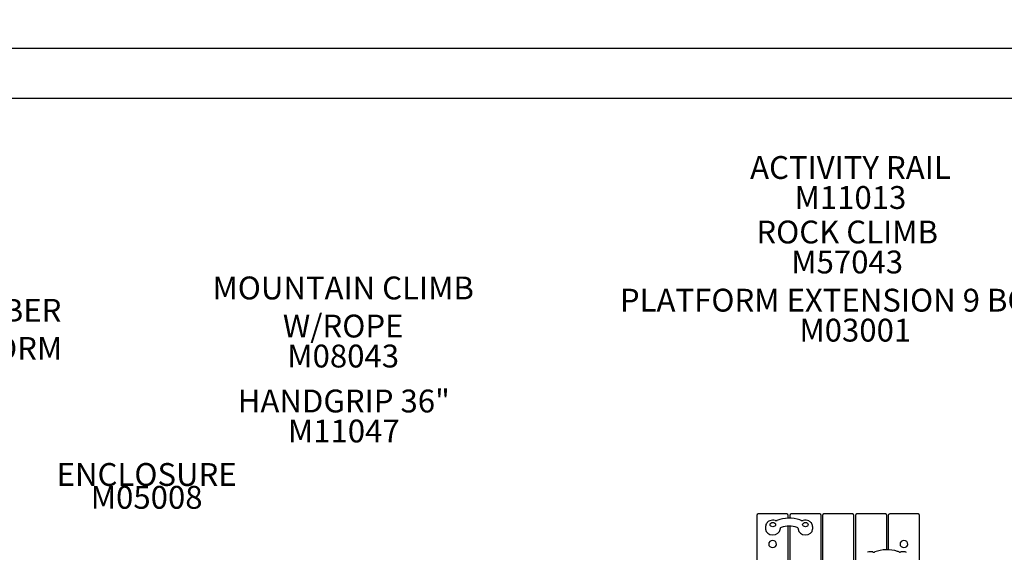
# Model space of a CAD drawing. Units: inches. Extents: x -44 to 699, y 7 to 405.
# Drawn here: x 106 to 278, y 312 to 405 of the extents above; entities that cross this region are included whole.
import ezdxf

# ---------------------------------------------------------------- set-up
doc = ezdxf.new("R2010")
doc.units = ezdxf.units.IN
doc.header["$LTSCALE"] = 12
doc.header["$MEASUREMENT"] = 0
for name, color, linetype in [('1', 7, 'Continuous'), ('14', 2, 'Continuous'), ('20', 7, 'Continuous'), ('33', 20, 'Continuous'), ('8', 7, 'Continuous')]:
    doc.layers.add(name, color=color, linetype=linetype)
doc.styles.add('NORMAL', font='simplex')
doc.styles.get("Standard").update_dxf_attribs({"font": 'romans.shx'})
doc.dimstyles.get("Standard").update_dxf_attribs({"dimscale": 60, "dimtxt": 0.0833, "dimasz": 0.0833, "dimexe": 0.0833, "dimexo": 0.04, "dimgap": 0.09, "dimtad": 0, "dimtih": 1, "dimtoh": 1, "dimdec": 4, "dimzin": 1, "dimdsep": 46, "dimlunit": 4, "dimtxsty": 'Standard', "dimcen": 0.09, "dimclrt": 150, "dimadec": 4, "dimazin": 0, "dimtfac": 1, "dimtdec": 0, "dimtofl": 0, "dimtmove": 0, "dimatfit": 3, "dimfxl": 1, "dimtolj": 1, "dimtzin": 0, "dimarcsym": 0})

# ---------------------------------------------------------------- blocks, each defined once
blk = doc.blocks.new('*D73')
at = {"layer": '33', "color": 0, "lineweight": -2, "transparency": 16777216}
for p, q in [((3.15, 306.06), (3.15, 404.74)), ((666.67, 349.54), (666.67, 404.74)), ((8.15, 399.74), (310.08, 399.74)), ((661.67, 399.74), (358.38, 399.74))]:
    blk.add_line(p, q, dxfattribs=at)
at = {"layer": '33', "color": 0, "transparency": 16777216}
for points in [[(8.15, 400.57), (8.15, 398.91), (3.15, 399.74)], [(661.67, 400.57), (661.67, 398.91), (666.67, 399.74)]]:
    blk.add_solid(points, dxfattribs=at)
at = {"layer": '33', "color": 150, "transparency": 16777216, "insert": (334.23, 399.74), "char_height": 7.5, "attachment_point": 5}
blk.add_mtext('\\A1;55\'-4"', dxfattribs=at)
blk = doc.blocks.new('*D74')
at = {"layer": '33', "color": 0, "lineweight": -2, "transparency": 16777216}
for p, q in [((97.23, 391), (-31.54, 391)), ((-26.54, 386), (-26.54, 209.2)), ((-26.54, 12.66), (-26.54, 189.47)), ((363.89, 7.66), (-31.54, 7.66))]:
    blk.add_line(p, q, dxfattribs=at)
at = {"layer": '33', "color": 0, "transparency": 16777216}
for points in [[(-27.37, 386), (-25.7, 386), (-26.54, 391)], [(-27.37, 12.66), (-25.7, 12.66), (-26.54, 7.66)]]:
    blk.add_solid(points, dxfattribs=at)
at = {"layer": '33', "color": 150, "transparency": 16777216, "insert": (-26.54, 199.33), "char_height": 7.5, "attachment_point": 5}
blk.add_mtext('\\A1;31\'-11"', dxfattribs=at)

msp = doc.modelspace()

# ---------------------------------------------------------------- linework, layer by layer
at = {"layer": '1'}
for p, q in [((234.93, 317.98), (234.93, 283.21)), ((240.18, 318.23), (235.18, 318.23)), ((240.43, 317.48), (240.43, 317.98)), ((240.68, 317.98), (240.68, 317.48)), ((245.93, 318.23), (240.93, 318.23)), ((246.18, 283.21), (246.18, 317.98)), ((246.43, 317.98), (246.43, 283.21)), ((251.68, 318.23), (246.68, 318.23)), ((251.93, 307.32), (251.93, 317.98)), ((252.18, 317.98), (252.18, 307.32)), ((257.43, 318.23), (252.43, 318.23)), ((257.68, 311.97), (257.68, 317.98)), ((257.93, 317.98), (257.93, 311.96)), ((263.18, 318.23), (258.18, 318.23)), ((263.43, 283.21), (263.43, 317.98)), ((236.46, 316.03), (236.46, 315.57)), ((238.98, 315.69), (238.98, 315.57)), ((240.43, 308.1), (240.43, 316.08)), ((240.68, 316.08), (240.68, 308.11)), ((242.17, 315.69), (242.17, 315.57)), ((244.69, 316.03), (244.69, 315.57))]:
    msp.add_line(p, q, dxfattribs=at)
for centre, radius, start, end in [((235.18, 317.98), 0.25, 90, 180), ((240.58, 311.38), 6.1, 72.1048, 110.4484), ((240.18, 317.98), 0.25, 0, 90), ((240.93, 317.98), 0.25, 90, 180), ((245.93, 317.98), 0.25, 0, 90), ((246.68, 317.98), 0.25, 90, 180), ((251.68, 317.98), 0.25, 0, 90), ((252.43, 317.98), 0.25, 90, 180), ((257.43, 317.98), 0.25, 0, 90), ((258.18, 317.98), 0.25, 90, 180), ((263.18, 317.98), 0.25, 0, 90), ((237.49, 316.03), 1.03, 140.3163, 179.7095), ((237.64, 315.91), 1.22, 112.2867, 140.3667), ((237.72, 315.71), 1.43, 73.8695, 112.4159), ((238.26, 317.55), 0.483, 253.8189, 256.1819), ((238.27, 317.61), 0.54, 256.4171, 277.8758), ((238.28, 317.56), 0.487, 277.6607, 290.5917), ((240.69, 311.8), 5.67, 69.1868, 71.8972), ((242.87, 317.54), 0.474, 249.3301, 256.3545), ((242.89, 317.6), 0.537, 256.5474, 285.7859), ((243.43, 315.72), 1.43, 64.7243, 106.162), ((243.52, 315.92), 1.2, 37.7482, 64.6576), ((243.66, 316.03), 1.03, 0.3565, 37.6434), ((237.68, 312.91), 0.688, 0, 180), ((260.68, 312.91), 0.688, 0, 180), ((254.83, 310.2), 1.43, 73.8695, 112.4159), ((255.37, 312.04), 0.483, 253.8189, 256.1819), ((255.38, 312.09), 0.54, 256.4171, 277.8758), ((255.39, 312.04), 0.487, 277.6607, 290.5917), ((257.69, 305.87), 6.1, 72.1048, 110.4484), ((257.8, 306.29), 5.67, 69.1868, 71.8972), ((259.98, 312.03), 0.474, 249.3301, 256.3545), ((260, 312.09), 0.537, 256.5474, 285.7859), ((260.54, 310.2), 1.43, 64.7243, 106.162)]:
    msp.add_arc(centre, radius, start, end, dxfattribs=at)
for centre, major_axis, start_param, end_param in [((237.72, 315.57), (1.26, 0), 3.141593, 6.236293), ((239.29, 315.64), (-0.315, 0), 5.097041, 6.197851), ((237.72, 315.57), (1.26, 0), 6.236293, 6.283185), ((240.58, 313.14), (3.74, 0), 1.186145, 1.955448), ((241.86, 315.64), (0.315, 0), 0.085334, 1.186145), ((243.43, 315.57), (1.26, 0), 3.141593, 6.283185), ((237.68, 312.91), (0.688, 0), 3.141593, 6.283185), ((260.68, 312.91), (0.688, 0), 3.141593, 6.283185)]:
    msp.add_ellipse(centre, major_axis=major_axis, ratio=0.788011, start_param=start_param, end_param=end_param, dxfattribs=at)
for centre in [(237.72, 316.37), (243.43, 316.37)]:
    msp.add_ellipse(centre, major_axis=(-0.487, 0), ratio=0.788011, dxfattribs=at)
at = {"layer": '14'}
msp.add_lwpolyline([(99.63, 391), (297.16, 391), (666.67, 347.14), (666.67, 217.35), (496.78, 7.66), (366.29, 7.66), (3.15, 90.76), (3.15, 303.66)], close=True, dxfattribs=at)

# ---------------------------------------------------------------- texts
at = {"layer": '20', "char_height": 4, "width": 117.3365, "attachment_point": 2, "style": 'NORMAL'}
for s, insert in [('M11013', (251.31, 375.62)), ('M57043', (250.74, 364.33)), ('M03001', (252.16, 352.4)), ('M08043', (162.49, 347.87)), ('\\pt76;M11047', (162.6, 334.75)), ('M05008', (128.08, 323.14))]:
    msp.add_mtext(s, dxfattribs=dict(at, insert=insert))
at = {"layer": '8', "char_height": 4, "attachment_point": 8, "style": 'NORMAL'}
for s, insert, width in [('ACTIVITY RAIL', (251.31, 375.62), 117.3365), ('ROCK CLIMB', (250.74, 364.33), 117.3365), ('MOUNTAIN CLIMB \\PW/ROPE  ', (162.49, 347.87), 117.3365), ('PLATFORM EXTENSION 9 BOARD ', (252.16, 352.4), 117.3365), ('CURLY CLIMBER SIDE PLATFORM', (92.8, 343.96), 41.4915), ('HANDGRIP 36"', (162.6, 334.75), 117.3365), ('\\pt104;ENCLOSURE', (128.08, 323.14), 117.3365)]:
    msp.add_mtext(s, dxfattribs=dict(at, insert=insert, width=width))

# ---------------------------------------------------------------- dimensions: what is measured, and where the dimension line sits
at = {"layer": '33'}
dim = msp.add_linear_dim(base=(666.67, 399.74), p1=(3.15, 303.66), p2=(666.67, 347.14), dimstyle='Standard', override={"dimtxt": 0.125, "dimdec": 0, "dimsah": 1}, dxfattribs=at)
dim.commit()
dim.dimension.update_dxf_attribs({"geometry": '*D73', "text_midpoint": (334.23, 399.74), "dimtype": 160})
dim = msp.add_linear_dim(base=(-26.54, 391), p1=(366.29, 7.66), p2=(99.63, 391), angle=90, dimstyle='Standard', override={"dimtxt": 0.125, "dimdec": 0, "dimsah": 1}, dxfattribs=at)
dim.commit()
dim.dimension.update_dxf_attribs({"geometry": '*D74', "text_midpoint": (-26.54, 199.33)})

doc.saveas('drawing.dxf')
